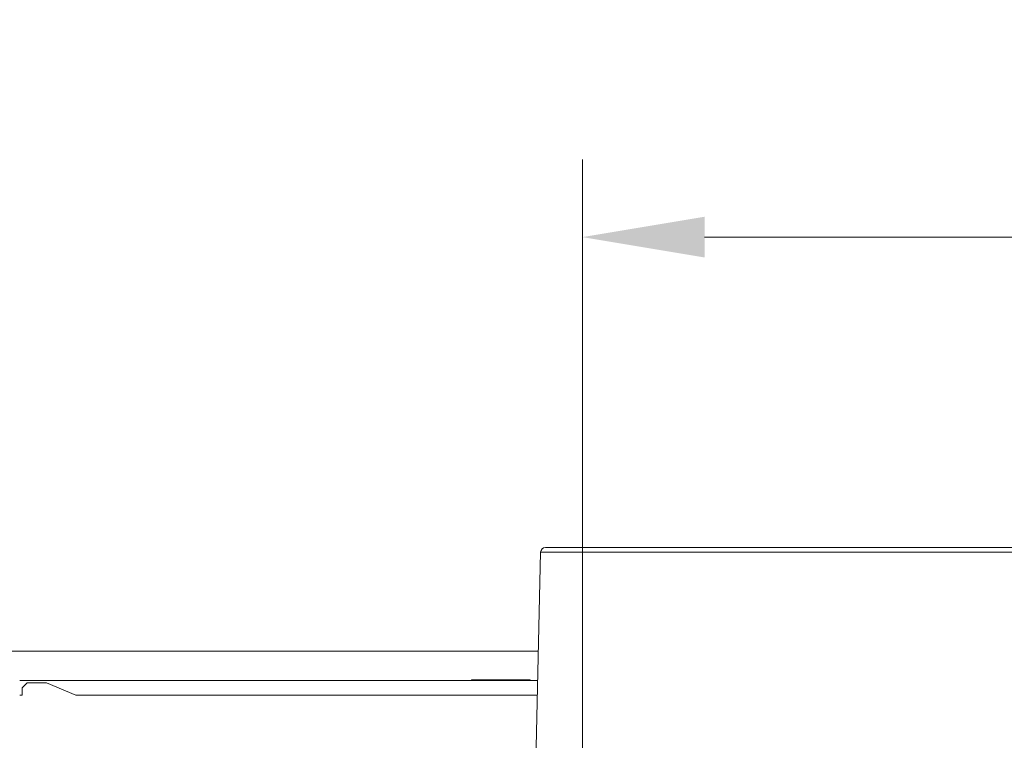
# Model space of a CAD drawing. Extents: x -2318 to 134, y -275 to 2465.
# Drawn here: x -1978 to -1777, y 504 to 651 of the extents above; entities that cross this region are included whole.
import ezdxf

# ---------------------------------------------------------------- set-up
doc = ezdxf.new("R2010")
doc.units = 0
doc.header["$LTSCALE"] = 5
doc.layers.add('3', color=1, linetype='Continuous')
doc.layers.add('SLD-0', color=7, linetype='Continuous')
doc.styles.add('Brunner 2014', font='arial.ttf', dxfattribs={"height": 35})
doc.dimstyles.new('Brunner 2014', dxfattribs={"dimscale": 5, "dimtxt": 35, "dimasz": 5, "dimexe": 3.175, "dimexo": 0, "dimgap": 0.762, "dimtad": 1, "dimdec": 0, "dimrnd": 1e-08, "dimtxsty": 'Brunner 2014', "dimcen": 0.09, "dimdle": 10, "dimclrd": 7, "dimclre": 7, "dimclrt": 7, "dimadec": 1, "dimazin": 2, "dimtfac": 0.666667, "dimtdec": 0, "dimtmove": 0, "dimatfit": 3, "dimldrblk": 'Filled-1', "dimfxl": 1, "dimtolj": 1, "dimlwd": 5, "dimlwe": 5, "dimarcsym": 0})

# ---------------------------------------------------------------- blocks, each defined once
blk = doc.blocks.new('*D73')
at = {"layer": 'Defpoints', "color": 0, "lineweight": 5, "transparency": 16777216}
for p in [(-1682.88, 606.38), (-1862.88, 409.8), (-1682.88, 409.8)]:
    blk.add_point(p, dxfattribs=at)
at = {"layer": 'SLD-0', "color": 7, "linetype": 'Continuous', "lineweight": 5, "transparency": 16777216}
for p, q in [((-1862.88, 409.8), (-1862.88, 622.25)), ((-1682.88, 409.8), (-1682.88, 622.25)), ((-1837.88, 606.38), (-1707.88, 606.38)), ((-1682.88, 606.38), (-1426.23, 606.38))]:
    blk.add_line(p, q, dxfattribs=at)
at = {"layer": 'SLD-0', "color": 7, "lineweight": 5, "transparency": 16777216}
for points in [[(-1837.88, 610.55), (-1837.88, 602.21), (-1862.88, 606.38)], [(-1707.88, 610.55), (-1707.88, 602.21), (-1682.88, 606.38)]]:
    blk.add_solid(points, dxfattribs=at)
at = {"layer": 'SLD-0', "color": 1, "transparency": 16777216, "insert": (-1542.06, 647.89), "char_height": 35, "attachment_point": 2, "style": 'Brunner 2014'}
blk.add_mtext('\\A1;%%c180 /200', dxfattribs=at)
blk = doc.blocks.new('Filled-1')
at = {"color": 0}
for p, q in [((0, 0), (-1, 0.1667)), ((-1, 0.1667), (-1, -0.1667)), ((-1, 0), (0, 0)), ((-1, -0.1667), (0, 0))]:
    blk.add_line(p, q, dxfattribs=at)
at = {"color": 0, "flags": 128}
blk.add_lwpolyline([(-1, -0.1667), (0, 0), (-1, 0.1667), (-1, -0.1667)], dxfattribs=at)
at = {"color": 0}
blk.add_solid([(-1, -0.1667), (0, 0), (-1, 0.1667), (-1, -0.1667)], dxfattribs=at)

msp = doc.modelspace()

# ---------------------------------------------------------------- linework, layer by layer
at = {"color": 7, "linetype": 'Continuous', "lineweight": 18}
for p, q in [((-1871.86, 521.8), (-2121.88, 521.8)), ((-1965.88, 515.8), (-1977.88, 515.8)), ((-1976.38, 515.3), (-1977.38, 514.3)), ((-1972.38, 515.3), (-1976.38, 515.3)), ((-1966.38, 512.8), (-1972.38, 515.3)), ((-1965.88, 515.8), (-1962.88, 515.8)), ((-1871.99, 515.8), (-1962.88, 515.8)), ((-1885.55, 515.95), (-1885.55, 515.8)), ((-1873.55, 515.95), (-1885.55, 515.95)), ((-1873.55, 515.8), (-1873.55, 515.95)), ((-1977.38, 514.3), (-1977.38, 512.8)), ((-1977.38, 512.8), (-1977.88, 512.8)), ((-1965.88, 512.8), (-1966.38, 512.8)), ((-1962.88, 512.8), (-1965.88, 512.8)), ((-1872.06, 512.8), (-1962.88, 512.8))]:
    msp.add_line(p, q, dxfattribs=at)
at = {"layer": '3', "color": 1, "linetype": 'Continuous', "lineweight": 18}
msp.add_line((-1871.41, 541.99), (-1872.37, 498.46), dxfattribs=at)
at = {"layer": '3', "linetype": 'Continuous', "lineweight": 18}
msp.add_line((-1871.41, 541.99), (-1772.88, 541.99), dxfattribs=at)
msp.add_arc((-1870.41, 541.97), 1, 90, 178.727, dxfattribs=at)
msp.add_open_spline([(-1772.88, 542.97), (-1775.81, 542.97), (-1781.76, 542.97), (-1790.74, 542.97), (-1799.84, 542.97), (-1808.9, 542.97), (-1817.8, 542.97), (-1826.37, 542.97), (-1834.48, 542.97), (-1841.97, 542.97), (-1848.72, 542.97), (-1854.63, 542.97), (-1859.64, 542.97), (-1863.68, 542.97), (-1866.77, 542.97), (-1868.89, 542.97), (-1870.18, 542.97), (-1870.33, 542.97), (-1870.41, 542.97)], degree=3, knots=[0, 0, 0, 0, 0.057284, 0.116497, 0.177468, 0.239987, 0.303803, 0.368625, 0.434137, 0.5, 0.565863, 0.631375, 0.696197, 0.760013, 0.822532, 0.883503, 0.942716, 1, 1, 1, 1], dxfattribs=at)

# ---------------------------------------------------------------- dimensions: what is measured, and where the dimension line sits
at = {"layer": 'SLD-0'}
dim = msp.add_linear_dim(base=(-1682.88, 606.38), p1=(-1862.88, 409.8), p2=(-1682.88, 409.8), text='%%c<> /200', dimstyle='Brunner 2014', override={"dimclrt": 1}, dxfattribs=at)
dim.commit()
dim.dimension.update_dxf_attribs({"geometry": '*D73', "text_midpoint": (-1542.06, 606.38), "dimtype": 160})

doc.saveas('drawing.dxf')
